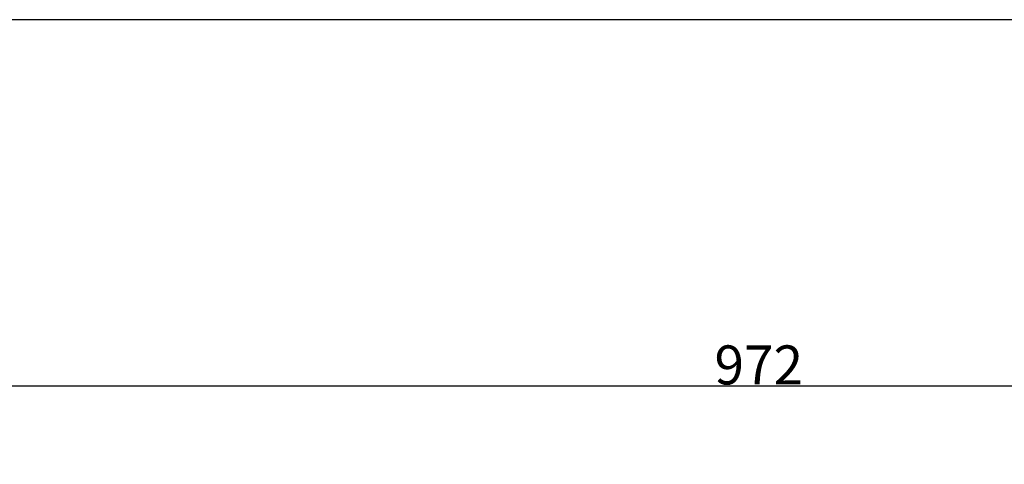
# Model space of a CAD drawing. Units: millimetres. Extents: x 7935 to 10435, y -2560 to -60.
# Drawn here: x 8471 to 8723, y -174 to -60 of the extents above; entities that cross this region are included whole.
import ezdxf

# ---------------------------------------------------------------- set-up
doc = ezdxf.new("R2010")
doc.units = ezdxf.units.MM
doc.header["$MEASUREMENT"] = 0
doc.layers.add('kontur', color=7, linetype='Continuous', true_color=0xffffff)
doc.styles.add('Arial', font='txt')
doc.dimstyles.new('Default', dxfattribs={"dimtxt": 10, "dimasz": 7, "dimexe": 0.5, "dimexo": 0.5, "dimgap": 0.25, "dimtad": 1, "dimtoh": 1, "dimdec": 0, "dimzin": 1, "dimdsep": 46, "dimtxsty": 'Arial', "dimcen": 0.5, "dimazin": 0, "dimtfac": 1, "dimtdec": 4, "dimtix": 1, "dimtmove": 1, "dimatfit": 3, "dimfxl": 0, "dimtolj": 1, "dimtzin": 1, "dimarcsym": 0})

# ---------------------------------------------------------------- blocks, each defined once
blk = doc.blocks.new('*D3')
at = {"layer": 'Defpoints', "color": 0}
for p in [(9146.35, -153.77), (8174.14, -1245.77), (9146.35, -1245.77)]:
    blk.add_point(p, dxfattribs=at)
at = {"layer": 'kontur', "color": 0, "lineweight": -2}
for p, q in [((8174.14, -1245.27), (8174.14, -153.27)), ((8181.14, -153.77), (9139.35, -153.77)), ((9146.35, -1245.27), (9146.35, -153.27))]:
    blk.add_line(p, q, dxfattribs=at)
at = {"layer": 'kontur', "color": 0}
for points in [[(8181.14, -152.6), (8181.14, -154.93), (8174.14, -153.77)], [(9139.35, -154.93), (9139.35, -152.6), (9146.35, -153.77)]]:
    blk.add_solid(points, dxfattribs=at)
at = {"layer": 'kontur', "color": 0, "insert": (8660.25, -148.41), "char_height": 10, "attachment_point": 5, "style": 'Arial'}
blk.add_mtext('\\A1;972', dxfattribs=at)

msp = doc.modelspace()

# ---------------------------------------------------------------- linework, layer by layer
at = {"layer": 'kontur'}
msp.add_lwpolyline([(7935, -2560), (10435, -2560), (10435, -60), (7935, -60)], close=True, dxfattribs=at)

# ---------------------------------------------------------------- dimensions: what is measured, and where the dimension line sits
dim = msp.add_linear_dim(base=(9146.35, -153.77), p1=(8174.14, -1245.77), p2=(9146.35, -1245.77), dimstyle='Default', dxfattribs=at)
dim.commit()
dim.dimension.update_dxf_attribs({"geometry": '*D3', "text_midpoint": (8660.25, -148.41)})

doc.saveas('drawing.dxf')
